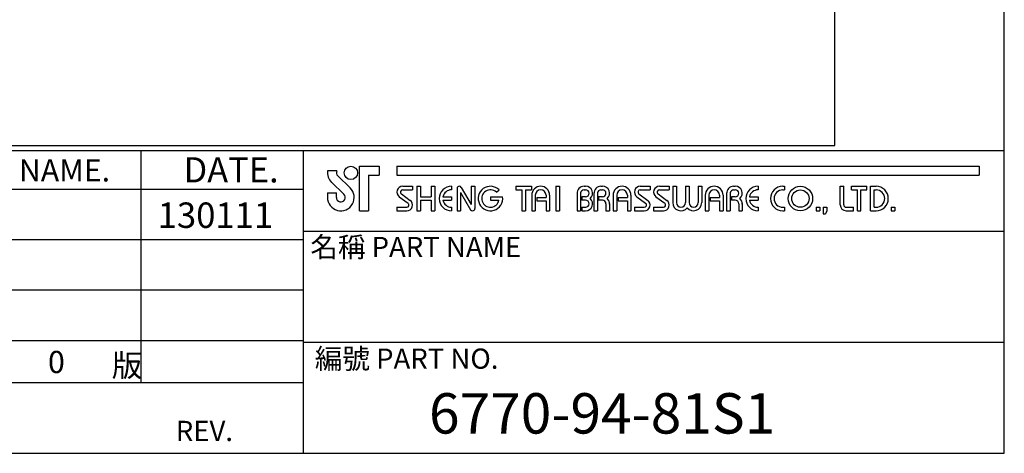
# Model space of a CAD drawing. Units: millimetres. Extents: x 58052 to 58472, y 35153 to 35733.
# Drawn here: x 58366 to 58464, y 35156 to 35199 of the extents above; entities that cross this region are included whole.
import ezdxf

# ---------------------------------------------------------------- set-up
doc = ezdxf.new("R2010")
doc.units = ezdxf.units.MM
doc.layers.add('A1', color=2, linetype='Continuous')
doc.layers.add('A5', color=136, linetype='Continuous')
doc.layers.add('圖紙邊界', color=1, linetype='Continuous', plot=False)
doc.styles.add('CHINA', font='simplex.shx', dxfattribs={"bigfont": 'chineset.shx'})

msp = doc.modelspace()

# ---------------------------------------------------------------- linework, layer by layer
at = {"layer": 'A5'}
for p, q in [((58463.639, 35155.697), (58463.639, 35420.197)), ((58270.103, 35185.697), (58463.639, 35185.697)), ((58378.124, 35185.697), (58378.124, 35162.697)), ((58394.202, 35185.697), (58394.202, 35155.697)), ((58461.151, 35184.127), (58461.151, 35183.245)), ((58348.121, 35181.872), (58394.202, 35181.872)), ((58394.202, 35177.697), (58463.639, 35177.697)), ((58348.121, 35176.872), (58394.202, 35176.872)), ((58348.121, 35171.872), (58394.202, 35171.872)), ((58348.121, 35166.872), (58394.202, 35166.872)), ((58394.202, 35166.697), (58463.639, 35166.697)), ((58348.121, 35162.697), (58394.202, 35162.697)), ((58270.103, 35155.697), (58463.639, 35155.697))]:
    msp.add_line(p, q, dxfattribs=at)
at = {"layer": 'A5', "color": 140}
for p, q in [((58399.78, 35184.127), (58401.721, 35184.127)), ((58399.78, 35179.717), (58399.78, 35184.127)), ((58401.721, 35184.127), (58401.721, 35183.245)), ((58403.485, 35184.127), (58461.151, 35184.127)), ((58403.485, 35184.127), (58403.485, 35183.245)), ((58397.531, 35183.686), (58396.619, 35183.686)), ((58397.622, 35183.177), (58398.848, 35181.99)), ((58400.662, 35183.245), (58401.721, 35183.245)), ((58400.662, 35183.245), (58400.662, 35179.717)), ((58403.485, 35183.245), (58461.151, 35183.245)), ((58397.008, 35182.544), (58398.235, 35181.356)), ((58404.058, 35182.142), (58405.028, 35182.142)), ((58405.028, 35182.142), (58405.028, 35181.789)), ((58405.469, 35182.142), (58405.822, 35182.142)), ((58405.469, 35182.142), (58405.469, 35179.717)), ((58405.822, 35182.142), (58405.822, 35181.106)), ((58406.881, 35182.142), (58407.233, 35182.142)), ((58406.881, 35182.142), (58406.881, 35181.106)), ((58407.233, 35182.142), (58407.233, 35179.717)), ((58408.887, 35182.142), (58408.887, 35181.789)), ((58409.438, 35181.922), (58409.438, 35179.717)), ((58409.659, 35182.142), (58409.664, 35182.142)), ((58409.855, 35182.032), (58410.85, 35180.323)), ((58410.85, 35182.142), (58411.202, 35182.142)), ((58410.85, 35182.142), (58410.85, 35180.323)), ((58411.202, 35182.142), (58411.202, 35179.937)), ((58415.26, 35182.142), (58416.803, 35182.142)), ((58415.26, 35182.142), (58415.26, 35181.789)), ((58416.803, 35182.142), (58416.803, 35181.789)), ((58419.229, 35182.142), (58419.581, 35182.142)), ((58419.229, 35182.142), (58419.229, 35179.717)), ((58419.581, 35182.142), (58419.581, 35179.717)), ((58422.015, 35182.142), (58422.171, 35182.142)), ((58423.693, 35182.142), (58423.849, 35182.142)), ((58427.585, 35182.142), (58428.556, 35182.142)), ((58427.585, 35182.142), (58428.556, 35182.142)), ((58428.556, 35182.142), (58428.556, 35181.789)), ((58429.482, 35182.142), (58430.452, 35182.142)), ((58429.482, 35182.142), (58430.452, 35182.142)), ((58430.452, 35182.142), (58430.452, 35181.789)), ((58430.805, 35182.142), (58431.158, 35182.142)), ((58430.805, 35182.142), (58430.805, 35180.521)), ((58431.158, 35182.142), (58431.158, 35180.521)), ((58432.062, 35182.142), (58432.414, 35182.142)), ((58432.062, 35182.142), (58432.062, 35180.521)), ((58432.414, 35182.142), (58432.414, 35180.521)), ((58433.318, 35182.142), (58433.671, 35182.142)), ((58433.318, 35182.142), (58433.318, 35180.521)), ((58433.671, 35182.142), (58433.671, 35180.521)), ((58436.835, 35182.142), (58436.991, 35182.142)), ((58436.835, 35182.142), (58436.991, 35182.142)), ((58439.25, 35182.142), (58439.25, 35181.789)), ((58441.697, 35182.142), (58441.878, 35182.142)), ((58441.878, 35182.142), (58441.878, 35181.789)), ((58447.39, 35182.142), (58447.743, 35182.142)), ((58447.39, 35180.29), (58447.39, 35182.142)), ((58447.743, 35180.29), (58447.743, 35182.142)), ((58448.493, 35181.789), (58448.493, 35182.142)), ((58448.493, 35182.142), (58450.036, 35182.142)), ((58450.036, 35181.789), (58450.036, 35182.142)), ((58450.389, 35182.142), (58450.94, 35182.142)), ((58450.389, 35179.717), (58450.389, 35182.142)), ((58396.605, 35181.481), (58397.487, 35181.481)), ((58396.605, 35181.481), (58396.605, 35180.973)), ((58397.487, 35181.04), (58397.487, 35181.481)), ((58403.718, 35181.107), (58404.586, 35180.467)), ((58403.927, 35181.391), (58404.795, 35180.751)), ((58404.058, 35181.789), (58405.028, 35181.789)), ((58405.822, 35181.106), (58406.881, 35181.106)), ((58408.045, 35181.106), (58408.887, 35181.106)), ((58408.887, 35181.106), (58408.887, 35180.753)), ((58409.791, 35181.536), (58410.786, 35179.826)), ((58409.791, 35181.536), (58409.791, 35179.717)), ((58412.746, 35181.106), (58413.946, 35181.106)), ((58412.746, 35181.106), (58412.746, 35180.753)), ((58413.333, 35181.557), (58413.604, 35181.786)), ((58415.26, 35181.789), (58415.855, 35181.789)), ((58415.855, 35181.789), (58415.855, 35179.717)), ((58416.208, 35181.789), (58416.803, 35181.789)), ((58416.208, 35181.789), (58416.208, 35179.717)), ((58416.839, 35181.26), (58416.839, 35179.717)), ((58417.192, 35181.26), (58417.192, 35179.717)), ((58417.338, 35181.04), (58418.25, 35181.04)), ((58417.338, 35181.04), (58417.338, 35180.687)), ((58418.25, 35181.26), (58418.25, 35181.04)), ((58418.603, 35181.26), (58418.603, 35179.717)), ((58421.322, 35181.484), (58421.322, 35179.717)), ((58421.675, 35181.481), (58421.675, 35179.717)), ((58421.787, 35181.106), (58421.787, 35180.753)), ((58422.171, 35181.106), (58421.787, 35181.106)), ((58422.015, 35181.789), (58422.171, 35181.789)), ((58422.999, 35181.484), (58422.999, 35179.717)), ((58422.999, 35181.484), (58422.999, 35179.717)), ((58423.353, 35181.481), (58423.353, 35179.717)), ((58423.849, 35181.106), (58423.464, 35181.106)), ((58423.464, 35181.106), (58423.464, 35180.753)), ((58423.693, 35181.789), (58423.849, 35181.789)), ((58424.895, 35181.26), (58424.895, 35179.717)), ((58425.248, 35181.26), (58425.248, 35179.717)), ((58425.395, 35181.04), (58426.307, 35181.04)), ((58425.395, 35181.04), (58425.395, 35180.687)), ((58426.307, 35181.26), (58426.307, 35181.04)), ((58426.659, 35181.26), (58426.659, 35179.717)), ((58427.245, 35181.107), (58428.113, 35180.467)), ((58427.455, 35181.391), (58428.323, 35180.751)), ((58427.585, 35181.789), (58428.556, 35181.789)), ((58429.142, 35181.107), (58430.01, 35180.467)), ((58429.351, 35181.391), (58430.219, 35180.751)), ((58429.482, 35181.789), (58430.452, 35181.789)), ((58434.024, 35181.26), (58434.024, 35179.717)), ((58434.377, 35181.26), (58434.377, 35179.717)), ((58434.523, 35181.04), (58434.523, 35180.687)), ((58434.523, 35181.04), (58435.435, 35181.04)), ((58435.435, 35181.26), (58435.435, 35181.04)), ((58435.788, 35181.26), (58435.788, 35179.717)), ((58436.141, 35181.484), (58436.141, 35179.717)), ((58436.141, 35181.26), (58436.141, 35179.717)), ((58436.494, 35181.481), (58436.494, 35179.717)), ((58436.606, 35181.106), (58436.606, 35180.753)), ((58436.991, 35181.106), (58436.606, 35181.106)), ((58436.835, 35181.789), (58436.991, 35181.789)), ((58438.408, 35181.106), (58439.25, 35181.106)), ((58439.25, 35181.106), (58439.25, 35180.753)), ((58441.697, 35181.789), (58441.878, 35181.789)), ((58448.493, 35181.789), (58449.088, 35181.789)), ((58449.088, 35179.717), (58449.088, 35181.789)), ((58449.441, 35181.789), (58450.036, 35181.789)), ((58449.441, 35179.717), (58449.441, 35181.789)), ((58450.742, 35180.069), (58450.742, 35181.789)), ((58450.742, 35181.789), (58450.94, 35181.789)), ((58403.485, 35180.069), (58404.455, 35180.069)), ((58403.485, 35180.069), (58403.485, 35179.717)), ((58405.822, 35180.753), (58406.881, 35180.753)), ((58405.822, 35180.753), (58405.822, 35179.717)), ((58406.881, 35180.753), (58406.881, 35179.717)), ((58408.045, 35180.753), (58408.887, 35180.753)), ((58408.887, 35180.069), (58408.887, 35179.717)), ((58412.746, 35180.753), (58413.587, 35180.753)), ((58417.338, 35180.687), (58418.25, 35180.687)), ((58418.25, 35180.687), (58418.25, 35179.717)), ((58422.171, 35180.753), (58421.787, 35180.753)), ((58421.787, 35180.069), (58421.787, 35179.717)), ((58421.787, 35180.069), (58422.204, 35180.069)), ((58423.849, 35180.753), (58423.464, 35180.753)), ((58424.191, 35180.411), (58424.191, 35179.717)), ((58424.543, 35180.444), (58424.543, 35179.717)), ((58425.395, 35180.687), (58426.307, 35180.687)), ((58426.307, 35180.687), (58426.307, 35179.717)), ((58427.012, 35180.069), (58427.012, 35179.717)), ((58427.012, 35180.069), (58427.982, 35180.069)), ((58428.908, 35180.069), (58429.879, 35180.069)), ((58428.908, 35180.069), (58428.908, 35179.717)), ((58434.523, 35180.687), (58435.435, 35180.687)), ((58435.435, 35180.687), (58435.435, 35179.717)), ((58436.991, 35180.753), (58436.606, 35180.753)), ((58437.332, 35180.411), (58437.332, 35179.717)), ((58437.684, 35180.444), (58437.684, 35179.717)), ((58438.408, 35180.753), (58439.25, 35180.753)), ((58439.25, 35180.069), (58439.25, 35179.717)), ((58441.697, 35180.069), (58441.878, 35180.069)), ((58441.878, 35180.069), (58441.878, 35179.717)), ((58445.009, 35180.069), (58445.009, 35179.717)), ((58445.009, 35180.069), (58445.362, 35180.069)), ((58445.362, 35180.069), (58445.362, 35179.717)), ((58445.715, 35180.069), (58446.067, 35180.069)), ((58445.715, 35180.069), (58445.715, 35179.717)), ((58446.067, 35180.069), (58446.067, 35179.717)), ((58447.964, 35180.069), (58448.713, 35180.069)), ((58448.713, 35179.717), (58448.713, 35180.069)), ((58450.742, 35180.069), (58450.94, 35180.069)), ((58452.428, 35180.069), (58452.781, 35180.069)), ((58452.428, 35180.069), (58452.428, 35179.717)), ((58452.781, 35180.069), (58452.781, 35179.717)), ((58399.78, 35179.717), (58400.662, 35179.717)), ((58403.485, 35179.717), (58404.455, 35179.717)), ((58405.469, 35179.717), (58405.822, 35179.717)), ((58406.881, 35179.717), (58407.233, 35179.717)), ((58409.438, 35179.717), (58409.791, 35179.717)), ((58410.976, 35179.717), (58410.982, 35179.717)), ((58415.855, 35179.717), (58416.208, 35179.717)), ((58416.839, 35179.717), (58417.192, 35179.717)), ((58418.25, 35179.717), (58418.603, 35179.717)), ((58419.229, 35179.717), (58419.581, 35179.717)), ((58421.322, 35179.717), (58421.675, 35179.717)), ((58421.787, 35179.717), (58422.171, 35179.717)), ((58422.999, 35179.717), (58423.353, 35179.717)), ((58422.999, 35179.717), (58423.353, 35179.717)), ((58424.191, 35179.717), (58424.543, 35179.717)), ((58424.895, 35179.717), (58425.248, 35179.717)), ((58424.895, 35179.717), (58425.248, 35179.717)), ((58426.307, 35179.717), (58426.659, 35179.717)), ((58426.307, 35179.717), (58426.659, 35179.717)), ((58427.012, 35179.717), (58427.982, 35179.717)), ((58427.012, 35179.717), (58427.982, 35179.717)), ((58428.908, 35179.717), (58429.879, 35179.717)), ((58428.908, 35179.717), (58429.879, 35179.717)), ((58434.024, 35179.717), (58434.377, 35179.717)), ((58434.024, 35179.717), (58434.377, 35179.717)), ((58435.435, 35179.717), (58435.788, 35179.717)), ((58435.435, 35179.717), (58435.788, 35179.717)), ((58436.141, 35179.717), (58436.494, 35179.717)), ((58436.141, 35179.717), (58436.494, 35179.717)), ((58436.141, 35179.717), (58436.494, 35179.717)), ((58437.332, 35179.717), (58437.684, 35179.717)), ((58441.697, 35179.717), (58441.878, 35179.717)), ((58445.009, 35179.717), (58445.362, 35179.717)), ((58445.715, 35179.717), (58445.703, 35179.408)), ((58445.703, 35179.408), (58445.94, 35179.408)), ((58446.067, 35179.717), (58445.94, 35179.408)), ((58447.964, 35179.717), (58448.713, 35179.717)), ((58449.088, 35179.717), (58449.441, 35179.717)), ((58450.389, 35179.717), (58450.94, 35179.717)), ((58452.428, 35179.717), (58452.781, 35179.717))]:
    msp.add_line(p, q, dxfattribs=at)
for centre, radius in [((58398.926, 35183.465), 0.662), ((58443.443, 35180.929), 1.213), ((58443.443, 35180.929), 0.86)]:
    msp.add_circle(centre, radius, dxfattribs=at)
for centre, radius, start, end in [((58397.928, 35183.494), 1.323, 171.69252, 226.57501), ((58397.928, 35183.494), 0.441, 154.31291, 225.93726), ((58397.928, 35181.04), 1.323, 180, 45.93726), ((58404.058, 35181.569), 0.573, 90, 233.59731), ((58408.887, 35180.929), 1.213, 90, 270), ((58409.659, 35181.922), 0.221, 90, 180), ((58409.664, 35181.922), 0.221, 30.19162, 90), ((58412.746, 35180.929), 1.213, 44.9428, 8.3636), ((58417.721, 35181.26), 0.882, 0, 180), ((58422.015, 35181.447), 0.695, 90, 183.01213), ((58422.171, 35181.447), 0.695, 311.75221, 90), ((58423.693, 35181.447), 0.695, 90, 183.01213), ((58423.849, 35181.447), 0.695, 311.75221, 90), ((58425.777, 35181.26), 0.882, 0, 180), ((58427.585, 35181.569), 0.573, 90, 233.59731), ((58429.482, 35181.569), 0.573, 90, 233.59731), ((58434.906, 35181.26), 0.882, 0, 180), ((58436.835, 35181.447), 0.695, 90, 183.01213), ((58436.991, 35181.447), 0.695, 311.75221, 90), ((58439.25, 35180.929), 1.213, 90, 270), ((58441.697, 35180.929), 1.213, 90, 270), ((58450.94, 35180.929), 1.213, 270, 90), ((58397.928, 35181.04), 0.441, 180, 45.93726), ((58404.058, 35181.569), 0.221, 90, 233.59731), ((58408.887, 35180.929), 0.86, 90, 168.163), ((58412.746, 35180.929), 0.86, 46.90737, 348.163), ((58417.721, 35181.26), 0.529, 0, 180), ((58422.015, 35181.447), 0.342, 90, 174.44656), ((58422.171, 35181.447), 0.342, 270, 90), ((58422.171, 35180.411), 0.695, 270, 48.24779), ((58423.693, 35181.447), 0.342, 90, 174.44656), ((58423.849, 35181.447), 0.342, 270, 90), ((58423.849, 35180.411), 0.695, 357.2706, 48.24779), ((58425.777, 35181.26), 0.529, 0, 180), ((58427.585, 35181.569), 0.221, 90, 233.59731), ((58429.482, 35181.569), 0.221, 90, 233.59731), ((58434.906, 35181.26), 0.529, 0, 180), ((58436.835, 35181.447), 0.342, 90, 174.44656), ((58436.991, 35181.447), 0.342, 270, 90), ((58436.991, 35180.411), 0.695, 357.2706, 48.24779), ((58439.25, 35180.929), 0.86, 90, 168.163), ((58441.697, 35180.929), 0.86, 90, 270), ((58450.94, 35180.929), 0.86, 270, 90), ((58404.455, 35180.29), 0.573, 270, 53.59731), ((58404.455, 35180.29), 0.221, 270, 53.59731), ((58408.887, 35180.929), 0.86, 191.837, 270), ((58410.982, 35179.937), 0.221, 270, 0), ((58422.171, 35180.411), 0.342, 270, 90), ((58423.849, 35180.411), 0.342, 0, 90), ((58427.982, 35180.29), 0.573, 270, 53.59731), ((58427.982, 35180.29), 0.221, 270, 53.59731), ((58429.879, 35180.29), 0.573, 270, 53.59731), ((58429.879, 35180.29), 0.221, 270, 53.59731), ((58431.61, 35180.521), 0.805, 180, 321.33589), ((58431.61, 35180.521), 0.452, 180, 0), ((58432.866, 35180.521), 0.805, 218.66411, 0), ((58432.866, 35180.521), 0.452, 180, 0), ((58436.991, 35180.411), 0.342, 0, 90), ((58439.25, 35180.929), 0.86, 191.837, 270), ((58447.964, 35180.29), 0.573, 180, 270), ((58447.964, 35180.29), 0.221, 180, 270), ((58410.976, 35179.937), 0.221, 210.19162, 270)]:
    msp.add_arc(centre, radius, start, end, dxfattribs=at)
at = {"layer": '圖紙邊界', "ltscale": 10}
msp.add_lwpolyline([(58286.871, 35186.197), (58446.871, 35186.197), (58446.871, 35346.197), (58286.871, 35346.197)], close=True, dxfattribs=at)

# ---------------------------------------------------------------- texts
at = {"layer": 'A1', "style": 'CHINA'}
for s, height, p in [('130111', 2.52, (58379.785, 35178.02)), ('0', 2.2, (58368.927, 35163.64)), ('6770-94-81S1', 4, (58406.661, 35157.652))]:
    msp.add_text(s, height=height, dxfattribs=at).set_placement(p)
at = {"layer": 'A5', "color": 140, "style": 'CHINA'}
for s, height, p in [('NAME.', 2.2, (58366.044, 35182.617)), ('DATE.', 2.5, (58382.351, 35182.523)), ('名稱 PART NAME', 2, (58394.908, 35175.13)), ('編號 PART NO.', 2, (58395.353, 35164.072)), ('版', 2.2, (58375.253, 35163.286)), ('REV.', 2, (58381.582, 35156.914))]:
    msp.add_text(s, height=height, dxfattribs=at).set_placement(p)

doc.saveas('drawing.dxf')
